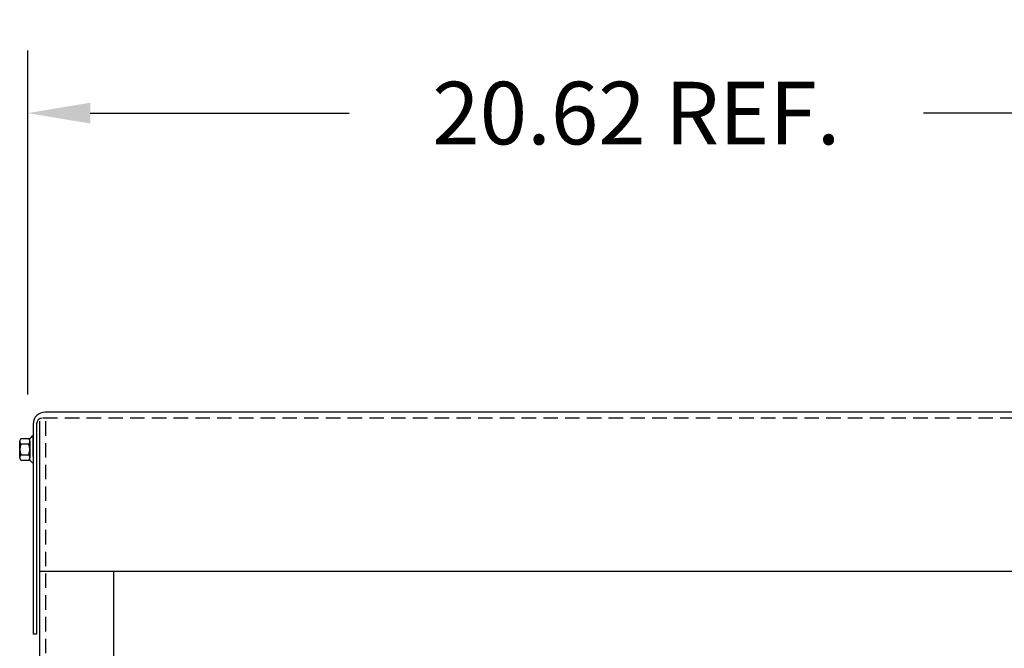
# Model space of a CAD drawing. Extents: x -29 to 73, y -17 to 56.
# Drawn here: x -24 to -8, y 13 to 23 of the extents above; entities that cross this region are included whole.
import ezdxf

# ---------------------------------------------------------------- set-up
doc = ezdxf.new("R2010")
doc.units = 0
doc.header["$MEASUREMENT"] = 0
doc.linetypes.add('HIDDEN', pattern=[0.375, 0.25, -0.125])
doc.layers.get('0').update_dxf_attribs({"linetype": 'CONTINUOUS'})
doc.layers.get('DEFPOINTS').update_dxf_attribs({"linetype": 'CONTINUOUS'})
for name, color, linetype in [('BORDER', 7, 'CONTINUOUS'), ('CABINET', 7, 'CONTINUOUS'), ('HIDDEN', 7, 'HIDDEN'), ('HW-OBJ', 7, 'CONTINUOUS')]:
    doc.layers.add(name, color=color, linetype=linetype)
doc.dimstyles.get("Standard").update_dxf_attribs({"dimtxt": 0.18, "dimasz": 0.18, "dimexe": 0.18, "dimexo": 0.0625, "dimgap": 0.09, "dimtad": 0, "dimtih": 1, "dimtoh": 1, "dimzin": 4, "dimdsep": 46, "dimtxsty": 'STANDARD', "dimcen": 0.09, "dimadec": 0, "dimazin": 0, "dimtfac": 1, "dimtofl": 0, "dimtmove": 0, "dimatfit": 3, "dimfxl": 1, "dimtolj": 1, "dimtzin": 0, "dimarcsym": 0})

# ---------------------------------------------------------------- blocks, each defined once
blk = doc.blocks.new('*D20')
at = {"layer": 'BORDER', "color": 0, "lineweight": -2, "transparency": 16777216}
for p, q in [((-24.345, 16.983), (-24.345, 22.915)), ((-3.725, 16.983), (-3.725, 22.915)), ((-23.265, 21.835), (-18.802, 21.835)), ((-4.805, 21.835), (-8.902, 21.835))]:
    blk.add_line(p, q, dxfattribs=at)
at = {"layer": 'BORDER', "color": 0, "transparency": 16777216}
for points in [[(-23.265, 22.015), (-23.265, 21.655), (-24.345, 21.835)], [(-4.805, 22.015), (-4.805, 21.655), (-3.725, 21.835)]]:
    blk.add_solid(points, dxfattribs=at)
at = {"layer": 'DEFPOINTS', "color": 0, "transparency": 16777216}
for p in [(-3.725, 21.835), (-24.345, 16.608), (-3.725, 16.608)]:
    blk.add_point(p, dxfattribs=at)
at = {"layer": 'BORDER', "color": 0, "transparency": 16777216, "insert": (-13.852, 21.835), "char_height": 1.08, "attachment_point": 5}
blk.add_mtext('\\A1;20.62 REF.', dxfattribs=at)

msp = doc.modelspace()

# ---------------------------------------------------------------- linework, layer by layer
for p, q in [((-4.025, 16.678), (-24.045, 16.678)), ((-24.249, 16.474), (-24.249, 12.848)), ((-24.191, 16.474), (-24.191, 12.848)), ((-24.14, 16.52), (-24.14, -5.271)), ((-24.191, 12.848), (-24.249, 12.848))]:
    msp.add_line(p, q)
at = {"color": 7}
for p, q in [((-24.249, 16.267), (-24.264, 16.267)), ((-24.249, 16.075), (-24.249, 16.278)), ((-24.249, 15.913), (-24.249, 16.075)), ((-24.249, 15.803), (-24.264, 15.803)), ((-3.927, 13.928), (-24.14, 13.928))]:
    msp.add_line(p, q, dxfattribs=at)
for centre, radius in [((-24.045, 16.474), 0.204), ((-24.091, 16.474), 0.1)]:
    msp.add_arc(centre, radius, 90, 180)
at = {"layer": 'CABINET'}
msp.add_line((-22.865, 13.928), (-22.865, -0.989), dxfattribs=at)
at = {"layer": 'HIDDEN'}
for p, q in [((-3.954, 16.574), (-24.091, 16.574)), ((-24.036, 16.52), (-24.036, -5.271))]:
    msp.add_line(p, q, dxfattribs=at)
at = {"layer": 'HW-OBJ', "color": 7}
for p, q in [((-24.483, 15.895), (-24.483, 16.174)), ((-24.458, 16.221), (-24.337, 16.221)), ((-24.458, 16.128), (-24.332, 16.128)), ((-24.307, 15.844), (-24.307, 16.225)), ((-24.307, 16.174), (-24.307, 15.895)), ((-24.249, 16.267), (-24.249, 15.803)), ((-24.458, 15.942), (-24.332, 15.942)), ((-24.458, 15.849), (-24.337, 15.849))]:
    msp.add_line(p, q, dxfattribs=at)
for centre, radius, start, end in [((-24.427, 16.174), 0.0559, 123.6264, 236.3736), ((-24.296, 16.035), 0.186, 150, 210), ((-24.337, 16.301), 0.0806, 270, 334.4573), ((-24.362, 16.174), 0.0559, 303.6264, 56.3736), ((-24.493, 16.035), 0.186, 330, 30), ((-24.427, 15.895), 0.0559, 123.6264, 236.3736), ((-24.337, 15.768), 0.0806, 25.5427, 90), ((-24.362, 15.895), 0.0559, 303.6264, 56.3736)]:
    msp.add_arc(centre, radius, start, end, dxfattribs=at)

# ---------------------------------------------------------------- dimensions: what is measured, and where the dimension line sits
at = {"layer": 'BORDER', "color": 7}
dim = msp.add_linear_dim(base=(-3.725, 21.835), p1=(-24.345, 16.608), p2=(-3.725, 16.608), text='<> REF.', dimstyle='STANDARD', override={"dimscale": 6}, dxfattribs=at)
dim.commit()
dim.dimension.update_dxf_attribs({"geometry": '*D20', "text_midpoint": (-13.852, 21.835), "dimtype": 160})

doc.saveas('drawing.dxf')
